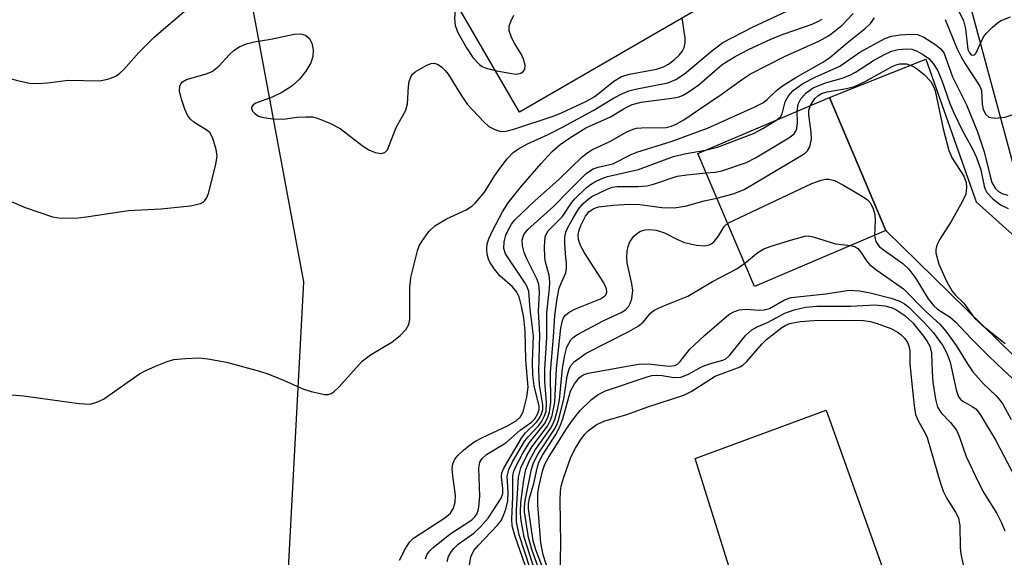
# Model space of a CAD drawing. Units: inches. Extents: x 1261761 to 1267761, y 481455 to 485455.
# Drawn here: x 1266331 to 1266494, y 481940 to 482029 of the extents above; entities that cross this region are included whole.
import ezdxf

# ---------------------------------------------------------------- set-up
doc = ezdxf.new("R2010")
doc.units = ezdxf.units.IN
doc.header["$MEASUREMENT"] = 0
for name, color, linetype in [('BLDG-Footprint', 5, 'Continuous'), ('TRANS-Road', 130, 'Continuous'), ('Undefined', 1, 'Continuous')]:
    doc.layers.add(name, color=color, linetype=linetype)

msp = doc.modelspace()

# ---------------------------------------------------------------- linework, layer by layer
at = {"layer": 'BLDG-Footprint'}
for points, elevation in [([(1266466.3, 482043.87), (1266413.98, 482013.5), (1266396.54, 482043.56), (1266459.97, 482080.38), (1266467.86, 482066.79), (1266456.74, 482060.34)], 139.56), ([(1266474.78, 481993.87), (1266452.99, 481984.59), (1266443.58, 482006.67), (1266465.38, 482015.95)], 157.69)]:
    msp.add_lwpolyline(points, close=True, dxfattribs=dict(at, elevation=elevation))
at = {"layer": 'TRANS-Road'}
for points in [[(1266367.35, 482043.44, 0), (1266378.15, 481985.37, 0), (1266372.65, 481882.9, 0), (1266381.82, 481868.81, 0), (1266384.97, 481865.22, 0), (1266391.26, 481858.47, 0), (1266397.73, 481851.89, 0), (1266404.4, 481845.51, 0), (1266411.25, 481839.33, 0), (1266414.69, 481836.77, 0), (1266418, 481834.04, 0), (1266421.18, 481831.15, 0)], [(1266501.38, 481967.78, 0), (1266474.78, 481993.87, 0), (1266465.38, 482015.95, 0), (1266481.39, 482022.33, 0), (1266489.75, 481998.62, 0), (1266500.1, 481989.32, 0), (1266487.74, 482035.1, 0)], [(1266495.54, 481797.87, 0), (1266492.1, 481807.95, 0), (1266480.97, 481837.22, 0), (1266478.35, 481844.53, 0), (1266467.06, 481879.41, 0), (1266443.12, 481956, 0), (1266464.86, 481964.03, 0), (1266501.78, 481860.59, 0)]]:
    msp.add_polyline3d(points, dxfattribs=at)
at = {"layer": 'Undefined'}
for points, elevation in [([(1266403.39, 482031.75), (1266403.18, 482029.12), (1266403.31, 482027.9), (1266403.76, 482026.74), (1266405.17, 482024.21), (1266406.23, 482022.61), (1266407.35, 482021.43), (1266407.78, 482021.12), (1266408.3, 482020.89), (1266409.94, 482020.46)], 140), ([(1266306.47, 482030.78), (1266307.57, 482028.5), (1266308.4, 482027.32), (1266309.25, 482026.59), (1266310.73, 482025.73), (1266312.06, 482025.16), (1266316.24, 482023.74), (1266319.39, 482022.19), (1266322.48, 482021.08), (1266330.47, 482018.81), (1266332.68, 482018.34), (1266334.05, 482018.26), (1266335.67, 482018.38), (1266339.07, 482018.86), (1266344.3, 482018.75), (1266345.68, 482019.01), (1266346.97, 482019.5), (1266347.67, 482020), (1266348.32, 482020.61), (1266350.82, 482023.45), (1266353.36, 482025.96), (1266359.05, 482030.86)], 140), ([(1266409.94, 482020.46), (1266412.62, 482019.93), (1266413.47, 482019.85), (1266414.21, 482019.99), (1266414.6, 482020.25), (1266414.86, 482020.62), (1266414.91, 482021.31), (1266414.66, 482022.33), (1266414.31, 482023.1), (1266413.2, 482024.88), (1266412.66, 482025.94), (1266412.27, 482027.02), (1266412.25, 482027.82), (1266412.52, 482028.6), (1266413.06, 482029.63)], 140), ([(1266456.66, 482012.24), (1266457.27, 482012.77), (1266457.56, 482013.22), (1266458.07, 482015.22), (1266458.59, 482016.24), (1266459.4, 482017.12), (1266461.01, 482018.26), (1266463.01, 482019.31), (1266467.11, 482021.17), (1266470.43, 482023.46), (1266474.61, 482025.78), (1266475.72, 482026.13), (1266477.15, 482026.34), (1266478.88, 482026.48), (1266480, 482026.4), (1266481.05, 482025.96), (1266483.04, 482024.71), (1266483.93, 482023.99), (1266484.44, 482023.27), (1266485.83, 482019.41), (1266488.14, 482014.76), (1266489.99, 482010.25), (1266491.09, 482006.92), (1266492.04, 482002.92), (1266492.36, 482001.85), (1266492.87, 482000.91), (1266493.46, 482000.35), (1266494.18, 481999.98), (1266494.97, 481999.72)], 152), ([(1266460.04, 482013.68), (1266460.2, 482014.87), (1266460.65, 482015.76), (1266461.53, 482016.75), (1266462.67, 482017.54), (1266464.76, 482018.4), (1266467.51, 482019.15), (1266468.76, 482019.64), (1266469.72, 482020.17), (1266472.73, 482022.11), (1266474.45, 482023.06), (1266475.72, 482023.65), (1266476.82, 482023.93), (1266478.25, 482024.06), (1266479.09, 482023.99), (1266479.84, 482023.72), (1266481.03, 482023.06), (1266481.91, 482022.41), (1266482.61, 482021.63), (1266483.32, 482020.52), (1266484.06, 482018.8), (1266485.39, 482014.98), (1266486.04, 482013.39), (1266487.41, 482010.56), (1266489.18, 482007.34), (1266489.81, 482005.98), (1266490.5, 482003.93), (1266491.06, 482001.23), (1266491.23, 482000.73), (1266491.53, 482000.2), (1266492.49, 481999.13), (1266493.76, 481998.15), (1266495.04, 481997.5)], 154), ([(1266462.24, 482014.61), (1266462.98, 482015.8), (1266463.47, 482016.26), (1266464.06, 482016.61), (1266465.04, 482016.92), (1266468.21, 482017.44), (1266469.58, 482017.8), (1266471.35, 482018.6), (1266475.6, 482021), (1266476.31, 482021.32), (1266477.07, 482021.54), (1266478.18, 482021.55), (1266479.33, 482021.1), (1266480, 482020.65), (1266481.09, 482019.77), (1266482.24, 482018.6), (1266482.68, 482017.81), (1266482.93, 482017.04), (1266484.24, 482010.74), (1266485.2, 482007.17), (1266485.77, 482005.9), (1266487.7, 482002.88), (1266488.07, 482001.82), (1266488.15, 482001), (1266488.01, 481999.92), (1266487.43, 481998.63), (1266485.59, 481995.36), (1266483.69, 481992.44), (1266483.19, 481991.43), (1266483.05, 481990.7), (1266483.07, 481990.16), (1266483.55, 481988.27), (1266484.88, 481985.32), (1266485.78, 481983.8), (1266486.3, 481983.11), (1266487.67, 481981.79), (1266489.49, 481979.32), (1266490.72, 481978.15), (1266494.57, 481975.1)], 156), ([(1266446.74, 481999.25), (1266449.4, 481999.94), (1266451.24, 482000.69), (1266460.4, 482006.09), (1266461.37, 482006.73), (1266461.78, 482007.1), (1266462.17, 482007.76), (1266462.44, 482009.05), (1266462.38, 482010.18), (1266461.97, 482013.06), (1266462, 482013.88), (1266462.24, 482014.61)], 156), ([(1266444.83, 482007.2), (1266446.83, 482007.72), (1266452.78, 482009.98), (1266454.36, 482010.82), (1266456.66, 482012.24)], 152), ([(1266444.97, 482003.42), (1266446.41, 482003.57), (1266447.54, 482003.8), (1266451.61, 482005.15), (1266453.15, 482005.95), (1266458.67, 482009.24), (1266459.53, 482009.93), (1266459.81, 482010.35), (1266459.97, 482010.79), (1266460.1, 482011.81), (1266460.04, 482013.68)], 154), ([(1266448.52, 481995.07), (1266462.45, 482001.67), (1266464.03, 482002.24), (1266464.82, 482002.4), (1266465.3, 482002.42), (1266466.23, 482002.18), (1266467.74, 482001.41), (1266471.02, 481999.48), (1266471.7, 481998.97), (1266472.08, 481998.56), (1266472.61, 481997.61), (1266472.92, 481996.55), (1266472.97, 481995.46), (1266472.89, 481993.06)], 158), ([(1266451.34, 481988.45), (1266453.51, 481990.21), (1266454.51, 481990.82), (1266455.9, 481991.33), (1266459.33, 481992.39), (1266461.33, 481992.92), (1266461.9, 481992.96), (1266462.7, 481992.83), (1266466.39, 481991.67), (1266468.96, 481991.39)], 160), ([(1266472.89, 481993.06), (1266472.97, 481992.47), (1266473.12, 481992.03), (1266473.65, 481991.24), (1266474.52, 481990.53), (1266477.59, 481988.4), (1266478.58, 481987.44), (1266479.73, 481985.9), (1266481.77, 481982.53), (1266482.66, 481981.42), (1266483.33, 481980.82), (1266485.42, 481979.47), (1266486.32, 481978.71), (1266488.98, 481975.9), (1266491.8, 481973.07), (1266494.32, 481970.64), (1266496.34, 481968.8)], 158), ([(1266468.96, 481991.39), (1266469.62, 481991.22), (1266470.13, 481990.89), (1266470.62, 481990.28), (1266471.54, 481988.81), (1266472.12, 481988.18), (1266473.27, 481987.29), (1266477.68, 481984.18), (1266481.32, 481980.5), (1266483.74, 481978.3), (1266484.69, 481977.16), (1266486.43, 481974.76), (1266488.28, 481971.74), (1266489.2, 481970.42), (1266490.96, 481968.41), (1266492.99, 481966.49), (1266493.74, 481965.64), (1266494.15, 481965.03), (1266495.53, 481962.47)], 160)]:
    msp.add_lwpolyline(points, dxfattribs=dict(at, elevation=elevation))
for points in [[(1266483.05, 482038.22, 148), (1266487.62, 482028.67, 148), (1266487.98, 482027.38, 148), (1266488.38, 482023.91, 148), (1266488.61, 482023.37, 148), (1266488.92, 482023.06, 148), (1266489.27, 482022.97, 148), (1266489.44, 482023.02, 148), (1266489.7, 482023.27, 148), (1266490.89, 482025.91, 148), (1266491.42, 482026.6, 148), (1266492.38, 482027.58, 148), (1266493.28, 482028.37, 148), (1266493.88, 482028.77, 148), (1266495.46, 482029.34, 148)], [(1266326.5, 481966.88, 144), (1266331.69, 481966.42, 144), (1266340.9, 481965.14, 144), (1266342.67, 481965.05, 144), (1266343.7, 481965.3, 144), (1266344.94, 481965.86, 144), (1266350.94, 481970.07, 144), (1266351.96, 481970.64, 144), (1266353.58, 481971.35, 144), (1266355.49, 481972.12, 144), (1266356.6, 481972.43, 144), (1266358.58, 481972.63, 144), (1266360.85, 481972.72, 144), (1266362.26, 481972.57, 144), (1266365.36, 481972, 144), (1266370.81, 481970.52, 144), (1266372.19, 481970.06, 144), (1266374.84, 481969.02, 144), (1266378.02, 481967.57, 144), (1266379.43, 481967.12, 144), (1266381.7, 481966.63, 144), (1266382.24, 481966.63, 144), (1266382.73, 481966.78, 144), (1266383.16, 481967.07, 144), (1266383.98, 481967.83, 144), (1266387.88, 481972.19, 144), (1266389.27, 481973.2, 144), (1266392.8, 481975.33, 144), (1266394.18, 481976.45, 144), (1266395.19, 481977.48, 144), (1266395.62, 481978.26, 144), (1266395.77, 481979.09, 144), (1266395.79, 481984.34, 144), (1266395.95, 481986.05, 144), (1266397.04, 481990.51, 144), (1266397.34, 481991.31, 144), (1266397.75, 481992.06, 144), (1266398.92, 481993.7, 144), (1266399.94, 481994.66, 144), (1266401.84, 481995.79, 144), (1266405.14, 481997.32, 144), (1266406.06, 481997.91, 144), (1266406.7, 481998.47, 144), (1266408.19, 482000.23, 144), (1266409.87, 482003.02, 144), (1266410.53, 482003.97, 144), (1266411.94, 482005.79, 144), (1266412.92, 482006.82, 144), (1266413.83, 482007.46, 144), (1266415.31, 482008.29, 144), (1266418.71, 482009.79, 144), (1266421.11, 482011.01, 144), (1266426.21, 482013.81, 144), (1266429.56, 482015.87, 144), (1266431.05, 482016.64, 144), (1266432.1, 482017.05, 144), (1266433.2, 482017.35, 144), (1266438.59, 482018.41, 144), (1266439.89, 482018.92, 144), (1266441.35, 482019.91, 144), (1266445.81, 482023.66, 144), (1266447.71, 482025.07, 144), (1266452.61, 482027.66, 144), (1266460.1, 482031.15, 144)], [(1266484.6, 482028.93, 150), (1266486.54, 482024.16, 150), (1266487.23, 482022.71, 150), (1266487.92, 482021.53, 150), (1266490.37, 482017.85, 150), (1266490.61, 482017.12, 150), (1266490.75, 482014.83, 150), (1266490.93, 482013.95, 150), (1266491.35, 482013.11, 150), (1266491.87, 482012.7, 150), (1266492.89, 482012.55, 150), (1266494.57, 482012.68, 150), (1266498.09, 482013.92, 150), (1266501.16, 482014.72, 150), (1266502.85, 482015.08, 150), (1266508.64, 482015.71, 150), (1266512.25, 482015.83, 150), (1266513.09, 482016.17, 150), (1266513.52, 482016.62, 150), (1266513.8, 482017.47, 150), (1266513.89, 482018.8, 150), (1266513.86, 482023.27, 150), (1266514, 482031.35, 150)], [(1266328.47, 481999.19, 142), (1266331.97, 481997.7, 142), (1266336.49, 481996.12, 142), (1266337.91, 481995.92, 142), (1266340.74, 481995.98, 142), (1266342.47, 481996.17, 142), (1266349.08, 481997.17, 142), (1266354.48, 481997.47, 142), (1266359.38, 481997.97, 142), (1266361.05, 481998.33, 142), (1266361.47, 481998.56, 142), (1266361.78, 481998.84, 142), (1266362.05, 481999.23, 142), (1266362.36, 482000, 142), (1266363.6, 482004.81, 142), (1266363.8, 482006.22, 142), (1266363.65, 482007.32, 142), (1266363.09, 482009.2, 142), (1266362.58, 482010.12, 142), (1266362.01, 482010.59, 142), (1266359.95, 482011.84, 142), (1266359.37, 482012.38, 142), (1266358.91, 482013.04, 142), (1266358.42, 482014.01, 142), (1266357.87, 482015.67, 142), (1266357.56, 482017.06, 142), (1266357.59, 482017.83, 142), (1266357.77, 482018.22, 142), (1266358.06, 482018.56, 142), (1266358.7, 482018.95, 142), (1266361.98, 482019.88, 142), (1266363, 482020.3, 142), (1266364.06, 482021.16, 142), (1266365.78, 482023.02, 142), (1266366.62, 482023.8, 142), (1266367.56, 482024.42, 142), (1266368.87, 482024.95, 142), (1266369.96, 482025.21, 142), (1266372.73, 482025.66, 142), (1266376.61, 482026.5, 142), (1266377.67, 482026.55, 142), (1266378.44, 482026.33, 142), (1266379.06, 482025.83, 142), (1266379.5, 482024.96, 142), (1266379.75, 482023.9, 142), (1266379.7, 482022.74, 142), (1266379.34, 482021.74, 142), (1266378.54, 482020.32, 142), (1266377.45, 482019.01, 142), (1266376.21, 482017.85, 142), (1266374.52, 482016.76, 142), (1266372.93, 482016.02, 142), (1266370.23, 482015.01, 142), (1266369.81, 482014.76, 142), (1266369.57, 482014.48, 142), (1266369.49, 482014.17, 142), (1266369.67, 482013.67, 142), (1266369.99, 482013.33, 142), (1266370.67, 482012.87, 142), (1266371.21, 482012.67, 142), (1266372.99, 482012.41, 142), (1266374.78, 482012.37, 142), (1266377.1, 482012.69, 142), (1266378.52, 482012.77, 142), (1266379.64, 482012.72, 142), (1266380.48, 482012.53, 142), (1266382.64, 482011.63, 142), (1266384.2, 482010.83, 142), (1266387.87, 482008.01, 142), (1266389, 482007.28, 142), (1266390, 482006.83, 142), (1266391.02, 482006.63, 142), (1266391.65, 482006.82, 142), (1266392.06, 482007.26, 142), (1266393.52, 482010.98, 142), (1266395.14, 482013.84, 142), (1266395.38, 482014.92, 142), (1266395.54, 482017.8, 142), (1266395.69, 482018.64, 142), (1266395.95, 482019.41, 142), (1266396.24, 482019.84, 142), (1266396.64, 482020.2, 142), (1266398.59, 482021.34, 142), (1266399.34, 482021.63, 142), (1266399.82, 482021.68, 142), (1266400.49, 482021.45, 142), (1266401.11, 482021.01, 142), (1266401.65, 482020.46, 142), (1266402.12, 482019.82, 142), (1266404.3, 482016.35, 142), (1266405.31, 482014.87, 142), (1266408.04, 482011.91, 142), (1266408.9, 482011.16, 142), (1266409.87, 482010.63, 142), (1266410.9, 482010.33, 142), (1266411.73, 482010.37, 142), (1266413.05, 482010.71, 142), (1266419.7, 482012.89, 142), (1266420.93, 482013.39, 142), (1266424.99, 482015.3, 142), (1266426.47, 482016.15, 142), (1266429.64, 482018.69, 142), (1266430.91, 482019.47, 142), (1266432.21, 482019.83, 142), (1266436.73, 482020.67, 142), (1266437.86, 482021.03, 142), (1266438.7, 482021.48, 142), (1266439.63, 482022.19, 142), (1266440.48, 482022.99, 142), (1266440.98, 482023.61, 142), (1266441.3, 482024.28, 142), (1266441.46, 482025.02, 142), (1266441.48, 482025.81, 142), (1266440.97, 482029.17, 142)], [(1266394.04, 481939.13, 146), (1266395.13, 481941.19, 146), (1266395.76, 481942.15, 146), (1266396.38, 481942.76, 146), (1266401.61, 481946.13, 146), (1266402.5, 481946.94, 146), (1266403.01, 481947.78, 146), (1266403.29, 481948.74, 146), (1266403.36, 481949.85, 146), (1266402.9, 481953.15, 146), (1266402.82, 481954.3, 146), (1266402.93, 481955.12, 146), (1266403.27, 481955.88, 146), (1266403.81, 481956.56, 146), (1266404.66, 481957.38, 146), (1266405.58, 481958.14, 146), (1266406.55, 481958.82, 146), (1266407.82, 481959.5, 146), (1266412, 481961.43, 146), (1266413.41, 481962.29, 146), (1266414.07, 481962.87, 146), (1266414.57, 481963.77, 146), (1266415.21, 481966.22, 146), (1266415.42, 481967.84, 146), (1266415.04, 481972.42, 146), (1266414.93, 481977.16, 146), (1266414.67, 481979.37, 146), (1266414.32, 481981.3, 146), (1266413.94, 481982.84, 146), (1266413.54, 481983.65, 146), (1266412.79, 481984.5, 146), (1266410.71, 481986.35, 146), (1266409.81, 481987.45, 146), (1266409.04, 481988.63, 146), (1266408.81, 481989.13, 146), (1266408.62, 481989.95, 146), (1266408.56, 481990.8, 146), (1266408.62, 481991.66, 146), (1266408.87, 481992.51, 146), (1266409.49, 481993.84, 146), (1266411.16, 481996.95, 146), (1266412.12, 481998.44, 146), (1266414.31, 482001.25, 146), (1266417.55, 482005.02, 146), (1266419.39, 482006.97, 146), (1266420.7, 482008.14, 146), (1266422.34, 482009.28, 146), (1266424.98, 482010.91, 146), (1266429.08, 482012.77, 146), (1266431.44, 482014.19, 146), (1266432.64, 482014.78, 146), (1266434.14, 482015.16, 146), (1266439.61, 482015.89, 146), (1266440.45, 482016.07, 146), (1266441.15, 482016.34, 146), (1266442.15, 482016.94, 146), (1266443.78, 482018.12, 146), (1266447.62, 482021.42, 146), (1266449.77, 482022.78, 146), (1266451.98, 482023.91, 146), (1266455.81, 482025.7, 146), (1266457.91, 482026.55, 146), (1266462.53, 482028.16, 146), (1266463.58, 482028.61, 146), (1266464.19, 482028.98, 146)], [(1266398.35, 481939.36, 148), (1266398.61, 481940, 148), (1266399.04, 481940.62, 148), (1266399.61, 481941.18, 148), (1266402.43, 481943.43, 148), (1266406.05, 481945.83, 148), (1266406.55, 481946.31, 148), (1266406.88, 481946.79, 148), (1266407.13, 481947.38, 148), (1266407.25, 481947.95, 148), (1266407.41, 481949.73, 148), (1266407.22, 481954.43, 148), (1266407.41, 481955.39, 148), (1266407.76, 481956.01, 148), (1266408.49, 481956.67, 148), (1266411.7, 481958.62, 148), (1266414.06, 481960.72, 148), (1266415.97, 481962.02, 148), (1266416.5, 481962.59, 148), (1266417.04, 481963.5, 148), (1266417.21, 481964.14, 148), (1266417.21, 481964.69, 148), (1266416.42, 481968.08, 148), (1266416.21, 481969.86, 148), (1266416.12, 481972.05, 148), (1266416.28, 481976.38, 148), (1266415.75, 481980.81, 148), (1266415.53, 481983.73, 148), (1266415.24, 481984.54, 148), (1266414.82, 481985.3, 148), (1266411.64, 481990, 148), (1266411.37, 481990.89, 148), (1266411.43, 481991.98, 148), (1266411.71, 481993.08, 148), (1266412.07, 481993.9, 148), (1266412.66, 481994.93, 148), (1266413.21, 481995.62, 148), (1266416.56, 481998.87, 148), (1266420.5, 482002.35, 148), (1266424.39, 482006.09, 148), (1266425.29, 482006.81, 148), (1266426, 482007.24, 148), (1266428.94, 482008.65, 148), (1266431.76, 482010.23, 148), (1266432.82, 482010.69, 148), (1266433.36, 482010.84, 148), (1266434.22, 482010.93, 148), (1266438.3, 482010.98, 148), (1266439.22, 482011.2, 148), (1266439.98, 482011.54, 148), (1266441.23, 482012.27, 148), (1266443.69, 482013.9, 148), (1266447.44, 482016.44, 148), (1266450.97, 482019.01, 148), (1266452.29, 482019.88, 148), (1266457.92, 482022.75, 148), (1266463.77, 482025.36, 148), (1266465.25, 482026.22, 148), (1266466.4, 482027.06, 148), (1266467.5, 482027.98, 148), (1266469.31, 482029.88, 148)], [(1266401.96, 481938.92, 150), (1266402.19, 481939.71, 150), (1266402.56, 481940.39, 150), (1266403.03, 481941.03, 150), (1266403.79, 481941.76, 150), (1266406.4, 481943.62, 150), (1266407.44, 481944.58, 150), (1266408.77, 481946.1, 150), (1266410.35, 481948.47, 150), (1266410.91, 481949.44, 150), (1266411.19, 481950.2, 150), (1266411.23, 481951.03, 150), (1266410.97, 481952.99, 150), (1266411.06, 481953.63, 150), (1266411.36, 481954.4, 150), (1266414.28, 481959.41, 150), (1266414.99, 481960.28, 150), (1266416.81, 481962.02, 150), (1266417.28, 481962.7, 150), (1266417.63, 481963.42, 150), (1266417.82, 481964.15, 150), (1266417.83, 481964.94, 150), (1266417.31, 481968.25, 150), (1266417.18, 481970.58, 150), (1266417.35, 481976.52, 150), (1266417.14, 481980.5, 150), (1266417.28, 481983.57, 150), (1266417.25, 481984.38, 150), (1266417.17, 481984.89, 150), (1266416.89, 481985.72, 150), (1266415.21, 481989.18, 150), (1266414.77, 481990.24, 150), (1266414.45, 481991.32, 150), (1266414.41, 481992.3, 150), (1266414.71, 481993.19, 150), (1266415.34, 481994.03, 150), (1266419.63, 481997.86, 150), (1266422.09, 482000.42, 150), (1266425.05, 482003.32, 150), (1266425.74, 482003.85, 150), (1266426.21, 482004.11, 150), (1266427, 482004.38, 150), (1266429.48, 482004.92, 150), (1266432.61, 482006.52, 150), (1266433.42, 482006.86, 150), (1266439.11, 482008.67, 150), (1266445.14, 482010.84, 150), (1266452.9, 482014.33, 150), (1266454.44, 482015.12, 150), (1266455.09, 482015.6, 150), (1266456.6, 482017.1, 150), (1266457.59, 482017.87, 150), (1266459.81, 482019.26, 150), (1266464.4, 482021.87, 150), (1266465.47, 482022.58, 150), (1266468.33, 482025.02, 150), (1266471.37, 482027.46, 150), (1266472.19, 482028.27, 150), (1266472.85, 482029.18, 150)], [(1266405.67, 481938.26, 152), (1266405.89, 481939.7, 152), (1266406.42, 481940.72, 152), (1266407.18, 481941.63, 152), (1266410.29, 481944.86, 152), (1266410.8, 481945.56, 152), (1266411.19, 481946.29, 152), (1266411.72, 481947.57, 152), (1266412.02, 481948.99, 152), (1266412.11, 481950.39, 152), (1266411.91, 481953.07, 152), (1266412.19, 481954.18, 152), (1266412.83, 481955.45, 152), (1266414.88, 481958.94, 152), (1266415.41, 481959.61, 152), (1266417.13, 481961.45, 152), (1266417.62, 481962.11, 152), (1266418.13, 481963.07, 152), (1266418.37, 481963.86, 152), (1266418.48, 481965.25, 152), (1266418.17, 481968.86, 152), (1266418.17, 481970.9, 152), (1266418.51, 481976.11, 152), (1266418.52, 481980.24, 152), (1266418.97, 481984.23, 152), (1266419.03, 481985.31, 152), (1266418.9, 481986.43, 152), (1266418.3, 481988.63, 152), (1266418.16, 481989.41, 152), (1266418.11, 481991.14, 152), (1266418.25, 481992.83, 152), (1266418.7, 481993.75, 152), (1266421.08, 481996.2, 152), (1266422.62, 481998.47, 152), (1266423.15, 481999.13, 152), (1266425.05, 482000.98, 152), (1266425.74, 482001.52, 152), (1266426.48, 482001.96, 152), (1266427.52, 482002.45, 152), (1266428.56, 482002.82, 152), (1266433.7, 482003.99, 152), (1266439.53, 482006.16, 152), (1266441.37, 482006.6, 152), (1266444.83, 482007.2, 152)], [(1266414.91, 481938.3, 154), (1266413.19, 481943.24, 154), (1266412.76, 481944.84, 154), (1266412.7, 481945.91, 154), (1266412.86, 481949.66, 154), (1266412.87, 481953.14, 154), (1266413.04, 481953.93, 154), (1266413.24, 481954.46, 154), (1266414.58, 481956.99, 154), (1266415.64, 481958.69, 154), (1266418.12, 481961.75, 154), (1266418.63, 481962.71, 154), (1266418.94, 481963.72, 154), (1266419.16, 481965.3, 154), (1266419.12, 481970.35, 154), (1266419.64, 481976.16, 154), (1266419.82, 481979.75, 154), (1266420.24, 481982.6, 154), (1266420.58, 481984.29, 154), (1266420.92, 481985.24, 154), (1266421.65, 481986.83, 154), (1266421.79, 481987.57, 154), (1266421.78, 481988.36, 154), (1266421.58, 481990.03, 154), (1266421.48, 481991.68, 154), (1266421.52, 481992.78, 154), (1266421.68, 481993.58, 154), (1266422, 481994.36, 154), (1266422.92, 481996.04, 154), (1266423.78, 481997.43, 154), (1266424.49, 481998.3, 154), (1266425.3, 481999.02, 154), (1266425.98, 481999.5, 154), (1266428.53, 482000.76, 154), (1266429.33, 482001.04, 154), (1266430.18, 482001.2, 154), (1266433.67, 482001.17, 154), (1266435.12, 482001.28, 154), (1266436.2, 482001.55, 154), (1266440.14, 482002.92, 154), (1266441.74, 482003.14, 154), (1266444.97, 482003.42, 154)], [(1266415.74, 481937.76, 156), (1266413.93, 481943.31, 156), (1266413.49, 481945.47, 156), (1266413.46, 481947.43, 156), (1266413.8, 481952.93, 156), (1266414.17, 481954.48, 156), (1266415.19, 481956.52, 156), (1266416.07, 481957.99, 156), (1266418.61, 481961.37, 156), (1266419.13, 481962.35, 156), (1266419.41, 481963.14, 156), (1266419.86, 481965.37, 156), (1266420.13, 481970.96, 156), (1266420.83, 481977.66, 156), (1266421.08, 481978.92, 156), (1266421.27, 481979.35, 156), (1266421.58, 481979.79, 156), (1266422.2, 481980.31, 156), (1266423.25, 481980.84, 156), (1266427.42, 481982.54, 156), (1266428.1, 481982.97, 156), (1266428.35, 481983.27, 156), (1266428.47, 481983.62, 156), (1266428.42, 481984.2, 156), (1266427.96, 481985.2, 156), (1266424.75, 481990.14, 156), (1266424.08, 481991.37, 156), (1266423.78, 481992.38, 156), (1266423.72, 481993.15, 156), (1266423.87, 481993.95, 156), (1266424.17, 481994.72, 156), (1266424.92, 481996.23, 156), (1266425.53, 481997.04, 156), (1266426.28, 481997.54, 156), (1266427.06, 481997.78, 156), (1266429.54, 481998.1, 156), (1266432.25, 481998.26, 156), (1266433.92, 481998.17, 156), (1266437.61, 481997.67, 156), (1266439.7, 481997.62, 156), (1266441.68, 481997.95, 156), (1266444.59, 481998.78, 156), (1266446.74, 481999.25, 156)], [(1266416.54, 481937.42, 158), (1266414.75, 481942.96, 158), (1266414.21, 481946.04, 158), (1266414.13, 481947.18, 158), (1266414.2, 481948.65, 158), (1266414.69, 481952.47, 158), (1266415.02, 481954.21, 158), (1266415.66, 481955.79, 158), (1266416.64, 481957.49, 158), (1266419.12, 481961, 158), (1266419.53, 481961.73, 158), (1266419.84, 481962.48, 158), (1266420.27, 481964.1, 158), (1266420.61, 481965.74, 158), (1266421.11, 481971, 158), (1266421.48, 481973.19, 158), (1266421.84, 481974.52, 158), (1266422.51, 481975.7, 158), (1266422.87, 481976.1, 158), (1266423.46, 481976.56, 158), (1266427.88, 481978.86, 158), (1266430.82, 481980.23, 158), (1266431.54, 481980.7, 158), (1266432.11, 481981.3, 158), (1266432.36, 481981.76, 158), (1266432.6, 481982.53, 158), (1266432.77, 481983.89, 158), (1266432.62, 481985.04, 158), (1266431.85, 481988.5, 158), (1266431.8, 481989.33, 158), (1266431.86, 481990.43, 158), (1266432, 481991.23, 158), (1266432.28, 481992, 158), (1266432.95, 481992.94, 158), (1266433.58, 481993.51, 158), (1266434.04, 481993.77, 158), (1266434.8, 481993.96, 158), (1266435.59, 481994.02, 158), (1266436.64, 481993.92, 158), (1266438.01, 481993.48, 158), (1266440.09, 481992.41, 158), (1266441.35, 481991.89, 158), (1266443.32, 481991.45, 158), (1266444.71, 481991.32, 158), (1266445.45, 481991.48, 158), (1266445.89, 481991.7, 158), (1266446.29, 481992.02, 158), (1266446.96, 481992.88, 158), (1266448, 481994.57, 158), (1266448.52, 481995.07, 158)], [(1266417.29, 481937.35, 160), (1266416.08, 481940.72, 160), (1266415.47, 481942.91, 160), (1266414.83, 481947.16, 160), (1266414.8, 481948, 160), (1266414.89, 481949.06, 160), (1266415.94, 481954.22, 160), (1266416.29, 481955.29, 160), (1266417.06, 481956.78, 160), (1266419.77, 481960.86, 160), (1266420.16, 481961.61, 160), (1266420.46, 481962.4, 160), (1266421.34, 481965.85, 160), (1266421.88, 481969.7, 160), (1266422.19, 481970.92, 160), (1266422.54, 481971.52, 160), (1266423.1, 481972.1, 160), (1266425.02, 481973.49, 160), (1266432.13, 481977.11, 160), (1266433.66, 481977.98, 160), (1266434.51, 481978.66, 160), (1266435.69, 481980.12, 160), (1266436.29, 481980.62, 160), (1266437.75, 481981.33, 160), (1266441.88, 481982.95, 160), (1266446.01, 481985.38, 160), (1266450.06, 481987.53, 160), (1266451.34, 481988.45, 160)], [(1266418.05, 481937.27, 162), (1266416.67, 481940.86, 162), (1266416.25, 481942.36, 162), (1266415.49, 481947.66, 162), (1266415.47, 481948.53, 162), (1266415.61, 481949.42, 162), (1266416.37, 481951.85, 162), (1266416.89, 481954.43, 162), (1266417.2, 481955.42, 162), (1266417.79, 481956.56, 162), (1266419.98, 481959.99, 162), (1266420.69, 481961.25, 162), (1266421.17, 481962.57, 162), (1266422.45, 481967.19, 162), (1266423.08, 481968.39, 162), (1266423.92, 481969.47, 162), (1266424.56, 481969.91, 162), (1266425.37, 481970.19, 162), (1266433.72, 481971.7, 162), (1266435.38, 481971.75, 162), (1266438.76, 481971.35, 162), (1266439.73, 481971.48, 162), (1266440.17, 481971.7, 162), (1266440.65, 481972.11, 162), (1266442.26, 481974.19, 162), (1266444.71, 481976.51, 162), (1266448.73, 481979.9, 162), (1266449.62, 481980.44, 162), (1266450.41, 481980.7, 162), (1266451.55, 481980.83, 162), (1266453.72, 481980.63, 162), (1266454.57, 481980.67, 162), (1266455.46, 481980.93, 162), (1266457.95, 481982.36, 162), (1266459.03, 481982.74, 162), (1266464.78, 481983.38, 162), (1266468.69, 481983.97, 162), (1266470.41, 481983.84, 162), (1266472.18, 481983.52, 162), (1266475.66, 481982.63, 162), (1266477.06, 481982.15, 162), (1266477.83, 481981.72, 162), (1266478.53, 481981.18, 162), (1266481.23, 481978.49, 162), (1266482.69, 481976.9, 162), (1266484.17, 481974.84, 162), (1266484.82, 481973.6, 162), (1266485.41, 481972.01, 162), (1266486.43, 481967.4, 162), (1266486.83, 481966.27, 162), (1266487.13, 481965.86, 162), (1266487.51, 481965.54, 162), (1266489.08, 481964.66, 162), (1266489.66, 481964.25, 162), (1266490.14, 481963.72, 162), (1266490.58, 481963.04, 162), (1266493, 481959.02, 162), (1266496.23, 481952.87, 162)], [(1266418.9, 481936.92, 164), (1266417.91, 481940, 164), (1266417.49, 481942.02, 164), (1266417.02, 481948.34, 164), (1266417.03, 481950.19, 164), (1266417.18, 481951.27, 164), (1266417.77, 481953.91, 164), (1266418.2, 481955.08, 164), (1266418.73, 481956.07, 164), (1266421.66, 481960.77, 164), (1266422.79, 481962.39, 164), (1266424.06, 481963.99, 164), (1266425.93, 481965.83, 164), (1266427.05, 481966.63, 164), (1266428.22, 481967.23, 164), (1266435.14, 481969.59, 164), (1266435.95, 481969.79, 164), (1266436.77, 481969.87, 164), (1266437.62, 481969.8, 164), (1266439.63, 481969.48, 164), (1266440.73, 481969.51, 164), (1266441.99, 481969.99, 164), (1266444.18, 481971.21, 164), (1266444.89, 481971.53, 164), (1266445.88, 481971.86, 164), (1266447.73, 481972.32, 164), (1266448.2, 481972.58, 164), (1266448.83, 481973.11, 164), (1266451.54, 481976.49, 164), (1266452.54, 481977.39, 164), (1266453.42, 481977.88, 164), (1266455.13, 481978.61, 164), (1266458.01, 481980.14, 164), (1266459.55, 481980.68, 164), (1266461.42, 481981.12, 164), (1266463.28, 481981.31, 164), (1266468.92, 481981.29, 164), (1266472.94, 481981.51, 164), (1266474.6, 481981.38, 164), (1266475.66, 481981.06, 164), (1266476.43, 481980.73, 164), (1266477.92, 481979.75, 164), (1266479.24, 481978.55, 164), (1266481, 481976.34, 164), (1266481.62, 481975.45, 164), (1266482.04, 481974.68, 164), (1266482.34, 481973.49, 164), (1266482.42, 481970.42, 164), (1266482.58, 481968.71, 164), (1266482.99, 481965.88, 164), (1266483.34, 481964.54, 164), (1266483.92, 481963.59, 164), (1266485.51, 481962.01, 164), (1266486.46, 481960.71, 164), (1266486.96, 481959.56, 164), (1266488.1, 481956.36, 164), (1266490.12, 481952.05, 164), (1266491.03, 481950.33, 164), (1266493.15, 481946.85, 164), (1266493.97, 481945.31, 164), (1266494.51, 481943.98, 164)], [(1266420.71, 481936.75, 166), (1266420.85, 481941.83, 166), (1266420.72, 481949.17, 166), (1266420.76, 481950.55, 166), (1266420.9, 481951.44, 166), (1266421.27, 481952.77, 166), (1266422.48, 481956.25, 166), (1266423.24, 481957.71, 166), (1266424.16, 481959.15, 166), (1266424.83, 481960.07, 166), (1266425.35, 481960.62, 166), (1266426.7, 481961.58, 166), (1266427.94, 481962.2, 166), (1266431.77, 481963.33, 166), (1266435.25, 481964.57, 166), (1266441.24, 481966.52, 166), (1266442.47, 481967.14, 166), (1266446.46, 481969.68, 166), (1266450.58, 481971.23, 166), (1266451.04, 481971.53, 166), (1266451.67, 481972.12, 166), (1266454.17, 481974.98, 166), (1266454.95, 481975.76, 166), (1266457.49, 481977.77, 166), (1266458.15, 481978.15, 166), (1266458.85, 481978.42, 166), (1266460.54, 481978.76, 166), (1266462.8, 481978.92, 166), (1266468.11, 481978.97, 166), (1266471.04, 481978.9, 166), (1266472.2, 481978.74, 166), (1266473.34, 481978.4, 166), (1266475.59, 481977.58, 166), (1266476.65, 481977.06, 166), (1266477.3, 481976.54, 166), (1266477.88, 481975.94, 166), (1266478.34, 481975.27, 166), (1266478.55, 481974.73, 166), (1266478.71, 481973.88, 166), (1266478.73, 481971.79, 166), (1266478.88, 481970.03, 166), (1266479.44, 481964.77, 166), (1266479.69, 481963.34, 166), (1266480.1, 481962.28, 166), (1266481.29, 481960.23, 166), (1266481.62, 481959.5, 166), (1266483.73, 481952.24, 166), (1266484.29, 481950.61, 166), (1266484.9, 481949.35, 166), (1266486.31, 481947.11, 166), (1266486.79, 481946.14, 166), (1266487.02, 481944.85, 166), (1266487.08, 481941.31, 166), (1266487.18, 481940.14, 166), (1266488.72, 481933.04, 166)]]:
    msp.add_polyline3d(points, dxfattribs=at)

doc.saveas('drawing.dxf')
